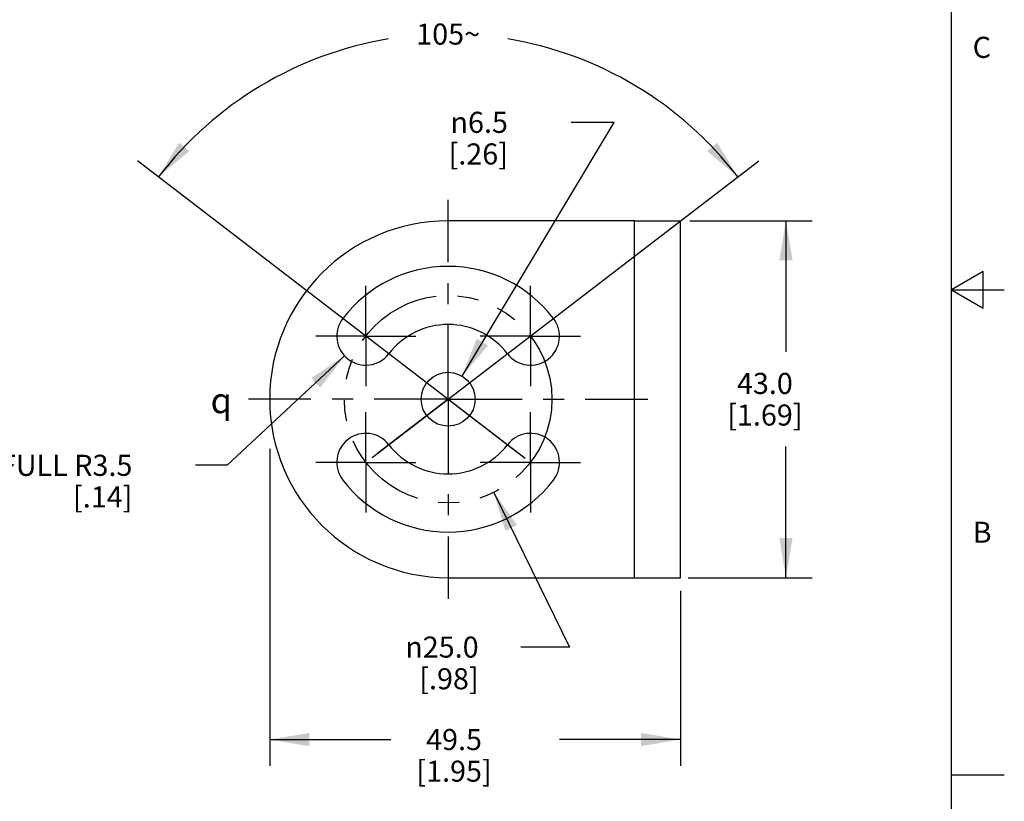
# Model space of a CAD drawing. Units: inches. Extents: x 0.4 to 16.6, y 0.6 to 10.4.
# Drawn here: x 12 to 16.6, y 3.1 to 6.8 of the extents above; entities that cross this region are included whole.
import ezdxf

# ---------------------------------------------------------------- set-up
doc = ezdxf.new("R2010")
doc.units = ezdxf.units.IN
doc.header["$LTSCALE"] = 0.935
doc.header["$MEASUREMENT"] = 0
doc.linetypes.add('CENTER', pattern=[0.6, 0.375, -0.075, 0.075, -0.075])
doc.linetypes.add('PHANTOM', pattern=[0.8, 0.45, -0.05, 0.1, -0.05, 0.1, -0.05])
doc.layers.get('0').update_dxf_attribs({"linetype": 'CONTINUOUS'})
for name, color, linetype in [('AXIS', 7, 'CONTINUOUS'), ('DRIVEN_DIMS', 7, 'CONTINUOUS'), ('SCHEME_DIMS', 7, 'CONTINUOUS'), ('SKETCHED_ENT', 7, 'CONTINUOUS'), ('SYMBOLS', 7, 'CONTINUOUS')]:
    doc.layers.add(name, color=color, linetype=linetype)
doc.styles.add('TEXTSTYLE_2', font='txt', dxfattribs={"width": 0.8})
doc.styles.add('TEXTSTYLE_6', font='gdt')
doc.dimstyles.new('DIMSTYLE_1', dxfattribs={"dimtxt": 0.1, "dimasz": 0.1875, "dimexe": 0.125, "dimexo": 0.0625, "dimgap": 0.09, "dimtad": 0, "dimtih": 1, "dimtoh": 1, "dimdec": 1, "dimzin": 4, "dimdsep": 46, "dimtxsty": 'STANDARD', "dimblk": '_FILLED', "dimblk1": '_FILLED', "dimblk2": '_FILLED', "dimcen": 0.09, "dimadec": 0, "dimazin": 0, "dimtfac": 1, "dimtdec": 1, "dimtmove": 0, "dimatfit": 2, "dimldrblk": '_FILLED', "dimfxl": 1, "dimtolj": 1, "dimtzin": 4, "dimarcsym": 0})
doc.dimstyles.new('DIMSTYLE_2', dxfattribs={"dimtxt": 0.1, "dimasz": 0.1875, "dimexe": 0.125, "dimexo": 0.0625, "dimgap": 0.05, "dimtad": 0, "dimtih": 1, "dimtoh": 1, "dimdec": 0, "dimzin": 4, "dimdsep": 46, "dimtxsty": 'STANDARD', "dimblk": '_FILLED', "dimblk1": '_FILLED', "dimblk2": '_FILLED', "dimcen": 0.09, "dimadec": 0, "dimazin": 0, "dimtfac": 1, "dimtdec": 0, "dimtofl": 0, "dimtmove": 0, "dimatfit": 3, "dimldrblk": '_FILLED', "dimfxl": 1, "dimtolj": 1, "dimtzin": 4, "dimarcsym": 0})
doc.dimstyles.new('DIMSTYLE_4', dxfattribs={"dimtxt": 0.1, "dimasz": 0.1875, "dimexe": 0.125, "dimexo": 0.0625, "dimgap": 0.1, "dimtad": 0, "dimtih": 1, "dimtoh": 1, "dimdec": 1, "dimzin": 4, "dimdsep": 46, "dimtxsty": 'STANDARD', "dimblk": '_FILLED', "dimblk1": '_FILLED', "dimblk2": '_FILLED', "dimcen": 0.09, "dimadec": 0, "dimazin": 0, "dimtp": 0.1, "dimtm": 0.1, "dimtfac": 1, "dimtdec": 1, "dimtofl": 0, "dimtmove": 0, "dimatfit": 3, "dimldrblk": '_FILLED', "dimfxl": 1, "dimtolj": 1, "dimtzin": 4, "dimarcsym": 0})
doc.dimstyles.new('DIMSTYLE_5', dxfattribs={"dimtxt": 0.1, "dimasz": 0.1875, "dimexe": 0.125, "dimexo": 0.0625, "dimgap": 0.09, "dimtad": 0, "dimtih": 1, "dimtoh": 1, "dimdec": 1, "dimzin": 4, "dimdsep": 46, "dimtxsty": 'STANDARD', "dimblk": '_FILLED', "dimblk1": '_FILLED', "dimblk2": '_FILLED', "dimcen": 0.09, "dimadec": 0, "dimazin": 0, "dimtp": 0.1, "dimtm": 0.1, "dimtfac": 1, "dimtdec": 1, "dimtmove": 0, "dimatfit": 2, "dimldrblk": '_FILLED', "dimfxl": 1, "dimtolj": 1, "dimtzin": 4, "dimarcsym": 0})
doc.dimstyles.new('DIMSTYLE_6', dxfattribs={"dimtxt": 0.1, "dimasz": 0.1875, "dimexe": 0.125, "dimexo": 0.0625, "dimgap": 0.09, "dimtad": 0, "dimtih": 1, "dimtoh": 1, "dimdec": 1, "dimzin": 4, "dimdsep": 46, "dimtxsty": 'STANDARD', "dimblk": '_FILLED', "dimblk1": '_FILLED', "dimblk2": '_FILLED', "dimcen": 0.09, "dimadec": 0, "dimazin": 0, "dimtp": 0.1, "dimtm": 0.1, "dimtfac": 1, "dimtdec": 1, "dimtofl": 0, "dimtmove": 0, "dimatfit": 3, "dimldrblk": '_FILLED', "dimfxl": 1, "dimtolj": 1, "dimtzin": 4, "dimarcsym": 0})

# ---------------------------------------------------------------- blocks, each defined once
blk = doc.blocks.new('_FILLED')
at = {"color": 0, "linetype": 'BYBLOCK'}
blk.add_solid([(0, 0), (-1, 0.1666666667), (-1, -0.1666666667)], dxfattribs=at)
blk = doc.blocks.new('*D0')
at = {"color": 7, "linetype": 'CONTINUOUS'}
for p, q in [((14.208485218, 4.5385665209), (14.5682559892, 3.8046929278)), ((14.5682559892, 3.8046929278), (14.3364966659, 3.8046929278))]:
    blk.add_line(p, q, dxfattribs=at)
at = {"color": 7, "linetype": 'CONTINUOUS', "xscale": 0.1875, "yscale": 0.1875, "zscale": 0.1875, "rotation": 116.1157263498}
blk.add_blockref('_FILLED', (14.208485218, 4.5385665209), dxfattribs=at)
at = {"color": 7, "linetype": 'CONTINUOUS', "insert": (14.1364966659, 3.8546929278), "char_height": 0.1, "width": 0.5333333333, "attachment_point": 3, "line_spacing_factor": 0.9, "style": 'TEXTSTYLE_6'}
blk.add_mtext('{\\Fgdt;n}\\Ftxt;25.0\\P[.98]', dxfattribs=at)
blk = doc.blocks.new('*D1')
at = {"layer": 'DRIVEN_DIMS', "color": 7, "linetype": 'CONTINUOUS'}
for p, q in [((14.3578044687, 4.6996495086), (12.5185709838, 6.1109429988)), ((13.6312417458, 4.7037388719), (15.4651458688, 6.1109429988))]:
    blk.add_line(p, q, dxfattribs=at)
for start, end in [(99.4149726063, 142.5), (37.5, 80.5850273937)]:
    blk.add_arc((13.9918584263, 4.9804497831), 1.7320381792, start, end, dxfattribs=at)
for points in [[(12.7160366316, 6.1975457442), (12.6177401513, 6.0348478202), (12.7634902026, 6.1568713223)], [(15.22022665, 6.1568713223), (15.3659767012, 6.0348478202), (15.267680221, 6.1975457442)]]:
    blk.add_solid(points, dxfattribs=at)
at = {"layer": 'DRIVEN_DIMS', "color": 7, "linetype": 'CONTINUOUS', "insert": (13.9918584263, 6.7624879623), "char_height": 0.1, "width": 0.3666666667, "attachment_point": 2, "line_spacing_factor": 0.9}
blk.add_mtext('105\\Fgdt;{\\Fgdt;~}', dxfattribs=at)
blk = doc.blocks.new('*D4')
at = {"layer": 'SCHEME_DIMS', "color": 7, "linetype": 'CONTINUOUS'}
for p, q in [((15.1374999817, 5.826906476), (15.719220631, 5.826906476)), ((15.594220631, 5.826906476), (15.594220631, 5.2054497831)), ((15.594220631, 4.1339930902), (15.594220631, 4.7554497831)), ((15.1296349208, 4.1339930902), (15.719220631, 4.1339930902))]:
    blk.add_line(p, q, dxfattribs=at)
at = {"layer": 'SCHEME_DIMS', "color": 7, "linetype": 'CONTINUOUS', "xscale": 0.1875, "yscale": 0.1875, "zscale": 0.1875}
for p, rotation in [((15.594220631, 5.826906476), 90), ((15.594220631, 4.1339930902), 270)]:
    blk.add_blockref('_FILLED', p, dxfattribs=dict(at, rotation=rotation))
at = {"layer": 'SCHEME_DIMS', "color": 7, "linetype": 'CONTINUOUS', "insert": (15.494220631, 5.1054497831), "char_height": 0.1, "width": 0.6, "attachment_point": 2, "line_spacing_factor": 0.9}
blk.add_mtext('43.0\\P[1.69]', dxfattribs=at)
blk = doc.blocks.new('*D10')
at = {"layer": 'SCHEME_DIMS', "color": 7, "linetype": 'CONTINUOUS'}
for p, q in [((14.05762344, 5.0902080207), (14.7788339239, 6.2938691646)), ((14.7788339239, 6.2938691646), (14.5754763624, 6.2938691646))]:
    blk.add_line(p, q, dxfattribs=at)
at = {"layer": 'SCHEME_DIMS', "color": 7, "linetype": 'CONTINUOUS', "xscale": 0.1875, "yscale": 0.1875, "zscale": 0.1875, "rotation": 239.0707739396}
blk.add_blockref('_FILLED', (14.05762344, 5.0902080207), dxfattribs=at)
at = {"layer": 'SCHEME_DIMS', "color": 7, "linetype": 'CONTINUOUS', "insert": (14.2754763624, 6.3438691646), "char_height": 0.1, "width": 0.5, "attachment_point": 3, "line_spacing_factor": 0.9, "style": 'TEXTSTYLE_6'}
blk.add_mtext('{\\Fgdt;n}\\Ftxt;6.5\\P[.26]', dxfattribs=at)
blk = doc.blocks.new('*D11')
at = {"layer": 'SCHEME_DIMS', "color": 7, "linetype": 'CONTINUOUS'}
for p, q in [((13.5006647849, 5.1860467557), (12.9441279266, 4.6669211735)), ((12.9441279266, 4.6669211735), (12.7941279266, 4.6669211735))]:
    blk.add_line(p, q, dxfattribs=at)
at = {"layer": 'SCHEME_DIMS', "color": 7, "linetype": 'CONTINUOUS', "xscale": 0.1875, "yscale": 0.1875, "zscale": 0.1875, "rotation": 43.0080697383}
blk.add_blockref('_FILLED', (13.5006647849, 5.1860467557), dxfattribs=at)
at = {"layer": 'SCHEME_DIMS', "color": 7, "linetype": 'CONTINUOUS', "insert": (12.4941279266, 4.7169211735), "char_height": 0.1, "width": 1.2, "attachment_point": 3, "line_spacing_factor": 0.9}
blk.add_mtext('4X FULL R3.5\\P[.14]', dxfattribs=at)
blk = doc.blocks.new('*D12')
at = {"layer": 'SCHEME_DIMS', "color": 7, "linetype": 'CONTINUOUS'}
for p, q in [((13.1454017334, 4.7451918745), (13.1454017334, 3.2412296357)), ((15.094220631, 4.0714930902), (15.094220631, 3.2412296357)), ((13.1454017334, 3.3662296357), (13.7198111822, 3.3662296357)), ((15.094220631, 3.3662296357), (14.5198111822, 3.3662296357))]:
    blk.add_line(p, q, dxfattribs=at)
at = {"layer": 'SCHEME_DIMS', "color": 7, "linetype": 'CONTINUOUS', "xscale": 0.1875, "yscale": 0.1875, "zscale": 0.1875, "rotation": 180}
blk.add_blockref('_FILLED', (13.1454017334, 3.3662296357), dxfattribs=at)
at = {"layer": 'SCHEME_DIMS', "color": 7, "linetype": 'CONTINUOUS', "xscale": 0.1875, "yscale": 0.1875, "zscale": 0.1875}
blk.add_blockref('_FILLED', (15.094220631, 3.3662296357), dxfattribs=at)
at = {"layer": 'SCHEME_DIMS', "color": 7, "linetype": 'CONTINUOUS', "insert": (14.0198111822, 3.4162296357), "char_height": 0.1, "width": 0.6, "attachment_point": 2, "line_spacing_factor": 0.9}
blk.add_mtext('49.5\\P[1.95]', dxfattribs=at)
blk = doc.blocks.new('CL_BL2', base_point=(12.9498747927, 4.9742117619))
at = {"layer": 'SYMBOLS', "color": 7, "linetype": 'CONTINUOUS', "style": 'TEXTSTYLE_6'}
blk.add_text('q', height=0.12, dxfattribs=at).set_placement((12.8648747927, 4.9142117619))

msp = doc.modelspace()

# ---------------------------------------------------------------- linework, layer by layer
at = {"color": 7, "linetype": 'CONTINUOUS'}
for p, q in [((16.38, 0.887), (16.38, 10.112)), ((14.8757954342, 4.1339930902), (14.8757954342, 5.826906476)), ((14.8757954342, 5.826906476), (15.094220631, 5.826906476)), ((15.094220631, 4.1339930902), (15.094220631, 5.826906476)), ((16.53, 5.586103), (16.38, 5.4995)), ((16.53, 5.412897), (16.53, 5.586103)), ((16.38, 5.4995), (16.63, 5.4995)), ((16.38, 5.4995), (16.53, 5.412897)), ((14.8757954342, 4.1339930902), (15.094220631, 4.1339930902)), ((16.38, 3.1995), (16.63, 3.1995))]:
    msp.add_line(p, q, dxfattribs=at)
at = {"layer": 'AXIS', "color": 7, "linetype": 'CENTER'}
for p, q in [((13.9918584263, 4.9804497831), (13.9918584263, 5.926906476)), ((13.6014286328, 5.2800371006), (13.6014286328, 5.5178323761)), ((14.3822882197, 5.2800371006), (14.3822882197, 5.5178323761)), ((13.6014286328, 5.2800371006), (13.3636333572, 5.2800371006)), ((13.6014286328, 5.2800371006), (13.6014286328, 5.042241825)), ((13.6014286328, 5.2800371006), (13.8392239084, 5.2800371006)), ((14.3822882197, 5.2800371006), (14.1444929441, 5.2800371006)), ((14.3822882197, 5.2800371006), (14.3822882197, 5.042241825)), ((14.3822882197, 5.2800371006), (14.6200834953, 5.2800371006)), ((13.9918584263, 4.9804497831), (13.0454017334, 4.9804497831)), ((13.9918584263, 4.9804497831), (13.9918584263, 4.0339930902)), ((13.9918584263, 4.9804497831), (14.9383151192, 4.9804497831)), ((13.6014286328, 4.6808624657), (13.6014286328, 4.9186577413)), ((14.3822882197, 4.6808624657), (14.3822882197, 4.9186577413)), ((13.6014286328, 4.6808624657), (13.3636333572, 4.6808624657)), ((13.6014286328, 4.6808624657), (13.6014286328, 4.4430671901)), ((13.6014286328, 4.6808624657), (13.8392239084, 4.6808624657)), ((14.3822882197, 4.6808624657), (14.1444929441, 4.6808624657)), ((14.3822882197, 4.6808624657), (14.6200834953, 4.6808624657)), ((14.3822882197, 4.6808624657), (14.3822882197, 4.4430671901))]:
    msp.add_line(p, q, dxfattribs=at)
at = {"layer": 'AXIS', "color": 7, "linetype": 'CONTINUOUS'}
for p, q in [((14.8757954342, 5.826906476), (13.9918584263, 5.826906476)), ((13.9918584263, 4.1339930902), (14.8757954342, 4.1339930902))]:
    msp.add_line(p, q, dxfattribs=at)
msp.add_circle((13.9918584263, 4.9804497831), 0.1279527559, dxfattribs=at)
for centre, radius, start, end in [((13.9918584263, 4.9804497831), 0.8464566929, 90, 270), ((13.9918584263, 4.9804497831), 0.6299212598, 37.5, 142.5), ((13.6014286328, 5.2800371006), 0.1377952756, 142.5, 322.5), ((13.9918584263, 4.9804497831), 0.3543307087, 37.5, 142.5), ((14.3822882197, 5.2800371006), 0.1377952756, 217.5, 37.5), ((13.6014286328, 4.6808624657), 0.1377952756, 37.5, 217.5), ((14.3822882197, 4.6808624657), 0.1377952756, 322.5, 142.5), ((13.9918584263, 4.9804497831), 0.3543307087, 217.5, 322.5), ((13.9918584263, 4.9804497831), 0.6299212598, 217.5, 322.5)]:
    msp.add_arc(centre, radius, start, end, dxfattribs=at)
at = {"layer": 'SKETCHED_ENT', "color": 7, "linetype": 'PHANTOM'}
for q in [(13.6014286328, 4.6808624657), (14.3822882197, 4.6808624657)]:
    msp.add_line((13.9918584263, 4.9804497831), q, dxfattribs=at)
msp.add_circle((13.9918584263, 4.9804497831), 0.4921259843, dxfattribs=at)

# ---------------------------------------------------------------- block references
at = {"layer": 'SYMBOLS', "color": 7, "linetype": 'CONTINUOUS'}
msp.add_blockref('CL_BL2', (12.9498747927, 4.9742117619), dxfattribs=at)

# ---------------------------------------------------------------- texts
at = {"color": 7, "linetype": 'CONTINUOUS', "char_height": 0.1, "width": 0.08, "attachment_point": 1, "line_spacing_factor": 0.9, "style": 'TEXTSTYLE_2'}
for s, insert in [('C', (16.48, 6.6995)), ('B', (16.48, 4.3995))]:
    msp.add_mtext(s, dxfattribs=dict(at, insert=insert))

# ---------------------------------------------------------------- dimensions: what is measured, and where the dimension line sits
at = {"color": 7, "linetype": 'CONTINUOUS'}
dim = msp.add_diameter_dim_2p(p1=(14.208485218, 4.5385665209), p2=(13.7752316345, 5.4223330454), text='%%c<>', dimstyle='DIMSTYLE_1', override={"dimpost": '<>'}, dxfattribs=at)
dim.commit()
dim.dimension.update_dxf_attribs({"geometry": '*D0', "text_midpoint": (13.9198299992, 3.7296929278), "dimtype": 163})
at = {"layer": 'DRIVEN_DIMS', "color": 7, "linetype": 'CONTINUOUS'}
dim = msp.add_angular_dim_2l(base=(13.9918584263, 6.7124879623), line1=((13.5679159792, 4.6551473022), (13.581657162, 4.6656912825)), line2=((14.4211302352, 4.651057939), (14.4073890525, 4.6616019193)), dimstyle='DIMSTYLE_2', dxfattribs=at)
dim.commit()
dim.dimension.update_dxf_attribs({"geometry": '*D1', "text_midpoint": (13.9918584263, 6.7124879623), "dimtype": 162})
at = {"layer": 'SCHEME_DIMS', "color": 7, "linetype": 'CONTINUOUS'}
dim = msp.add_diameter_dim_2p(p1=(14.05762344, 5.0902080207), p2=(13.9260934126, 4.8706915456), text='%%c<>', dimstyle='DIMSTYLE_5', override={"dimpost": '<>'}, dxfattribs=at)
dim.commit()
dim.dimension.update_dxf_attribs({"geometry": '*D10', "text_midpoint": (14.1588096957, 6.2188691646), "dimtype": 163})
for base, p1, p2, angle, picture, middle in [((15.594220631, 5.826906476), (15.0671349208, 4.1339930902), (15.0749999817, 5.826906476), 90, '*D4', (15.594220631, 4.9804497831)), ((13.1454017334, 3.3662296357), (15.094220631, 4.1339930902), (13.1454017334, 4.8076918745), 180, '*D12', (14.1198111822, 3.2912296357))]:
    dim = msp.add_linear_dim(base=base, p1=p1, p2=p2, angle=angle, dimstyle='DIMSTYLE_4', dxfattribs=at)
    dim.commit()
    dim.dimension.update_dxf_attribs({"geometry": picture, "text_midpoint": middle, "dimtype": 160})
dim = msp.add_radius_dim(center=(13.6014286328, 5.2800371006), mpoint=(13.5006647849, 5.1860467557), text='4X FULL R<>', dimstyle='DIMSTYLE_6', override={"dimpost": '<>'}, dxfattribs=at)
dim.commit()
dim.dimension.update_dxf_attribs({"geometry": '*D11', "text_midpoint": (11.9941279266, 4.5919211735), "dimtype": 164})

doc.saveas('drawing.dxf')
